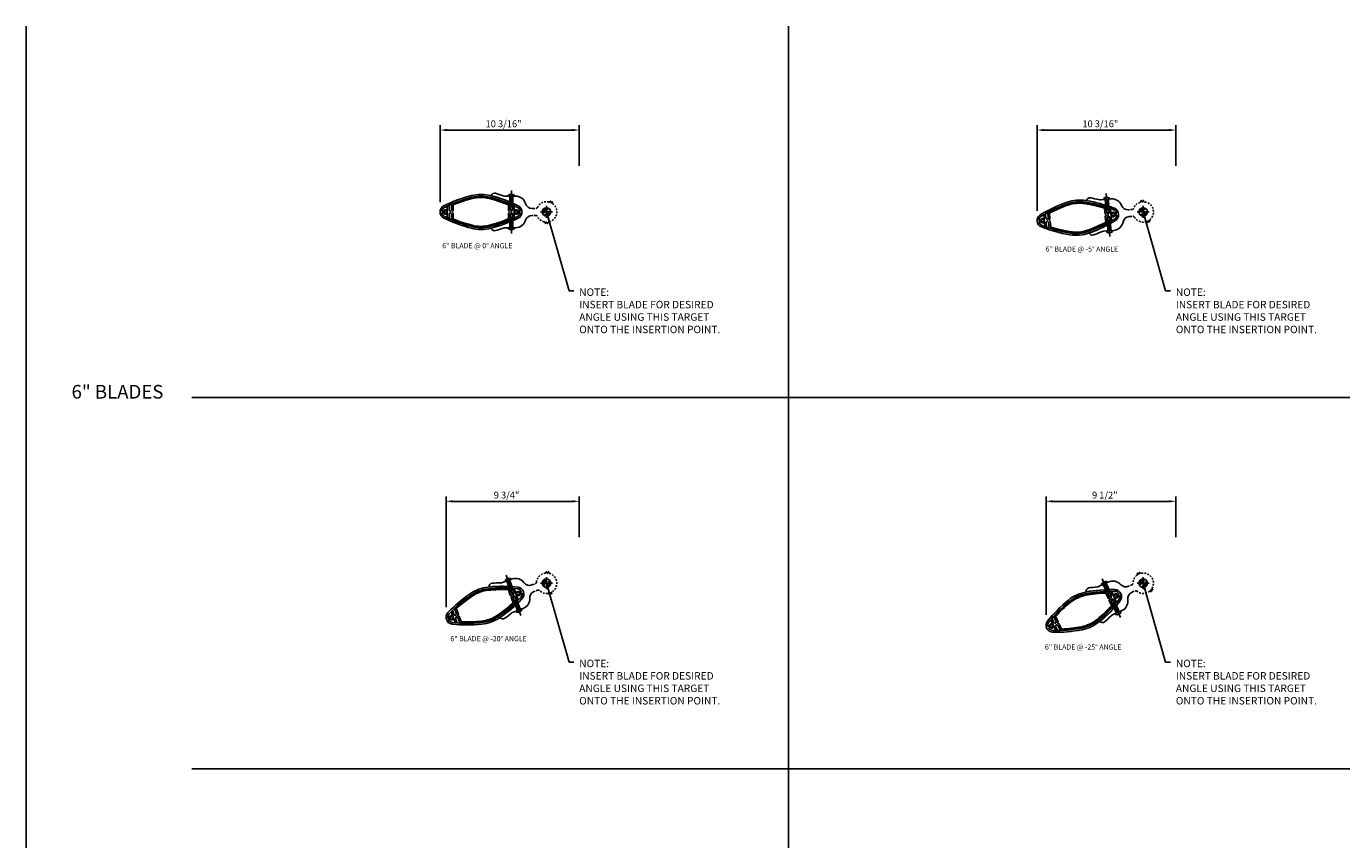
# Model space of a CAD drawing. Units: inches. Extents: x -1 to 186, y -1 to 120.
# Drawn here: x -1 to 95, y 60 to 120 of the extents above; entities that cross this region are included whole.
import ezdxf
from ezdxf.enums import TextEntityAlignment as Align

# ---------------------------------------------------------------- set-up
doc = ezdxf.new("R2010")
doc.units = ezdxf.units.IN
doc.header["$MEASUREMENT"] = 0
for name, pattern in [('CENTER', [2, 1.25, -0.25, 0.25, -0.25]), ('DASHED', [0.75, 0.5, -0.25]), ('HIDDEN', [0.375, 0.25, -0.125]), ('HIDDEN2', [0.1875, 0.125, -0.0625])]:
    doc.linetypes.add(name, pattern=pattern)
doc.layers.get('Defpoints').update_dxf_attribs({"color": 11})
for name, color, linetype in [('CENTER', 1, 'CENTER'), ('DIME', 2, 'Continuous'), ('dwpoint', 1, 'Continuous'), ('GRID', 3, 'Continuous'), ('HIDDEN', 3, 'HIDDEN'), ('Hidden (ANSI)', 3, 'DASHED'), ('TBLOCK', 7, 'Continuous'), ('TEXT', 3, 'Continuous')]:
    doc.layers.add(name, color=color, linetype=linetype)
doc.styles.get("Standard").update_dxf_attribs({"font": 'arial.ttf'})
doc.dimstyles.new('EXT_ON-ON', dxfattribs={"dimscale": 4, "dimtxt": 0.125, "dimasz": 0.125, "dimexe": 0.09, "dimexo": 0.1875, "dimgap": 0.05, "dimtad": 3, "dimdec": 4, "dimzin": 3, "dimdsep": 46, "dimlunit": 5, "dimtxsty": 'Standard', "dimcen": 0, "dimadec": 0, "dimazin": 0, "dimtfac": 1, "dimtdec": 4, "dimtofl": 0, "dimtmove": 0, "dimatfit": 0, "dimfxl": 0, "dimfrac": 2, "dimtolj": 1, "dimtzin": 3, "dimarcsym": 0})

# ---------------------------------------------------------------- blocks, each defined once
blk = doc.blocks.new('GRID-1')
at = {"layer": 'GRID', "linetype": 'Continuous'}
for p, q in [((55.847, 121), (55.847, 12.129)), ((187, 93.782), (12.129, 93.782)), ((187, 66.564), (12.129, 66.564))]:
    blk.add_line(p, q, dxfattribs=at)
blk = doc.blocks.new('dwpoint')
for p, q in [((-0.438, 0), (0.438, 0)), ((-0.311, 0.028), (-0.028, 0.311)), ((-0.296, 0.1), (-0.1, 0.296)), ((-0.283, 0), (0, 0.283)), ((-0.226, 0), (0, 0.226)), ((-0.17, 0), (0, 0.17)), ((-0.113, 0), (0, 0.113)), ((-0.057, 0), (0, 0.057)), ((0, 0.438), (0, -0.438)), ((0.283, 0), (0, -0.283)), ((0.226, 0), (0, -0.226)), ((0.17, 0), (0, -0.17)), ((0.113, 0), (0, -0.113)), ((0.057, 0), (0, -0.057)), ((0.311, -0.028), (0.028, -0.311)), ((0.296, -0.1), (0.1, -0.296))]:
    blk.add_line(p, q)
blk.add_circle((0, 0), 0.312)
at = {"layer": 'Defpoints'}
blk.add_point((2.395, 2.625), dxfattribs=at)
blk = doc.blocks.new('*D19')
at = {"layer": 'Defpoints', "color": 0}
for p in [(28.985, 112.45), (39.186, 109.072), (28.985, 106.411)]:
    blk.add_point(p, dxfattribs=at)
at = {"layer": 'DIME', "color": 0, "lineweight": -2}
for p, q in [((28.985, 107.161), (28.985, 112.81)), ((39.186, 109.822), (39.186, 112.81)), ((38.686, 112.45), (29.485, 112.45))]:
    blk.add_line(p, q, dxfattribs=at)
at = {"layer": 'DIME', "color": 0}
for points in [[(29.485, 112.533), (29.485, 112.367), (28.985, 112.45)], [(38.686, 112.533), (38.686, 112.367), (39.186, 112.45)]]:
    blk.add_solid(points, dxfattribs=at)
at = {"layer": 'DIME', "color": 0, "insert": (33.637, 112.909), "char_height": 0.5, "attachment_point": 5}
blk.add_mtext('\\A1;10 3/16"', dxfattribs=at)
blk = doc.blocks.new('b128267')
for p, q in [((-0.063, 0.212), (0, 0.212)), ((0, 0.212), (0, -0.212)), ((0, 0.108), (0.892, 0.108)), ((1, 0), (0.892, 0.108)), ((1, 0), (0.892, -0.108)), ((-0.063, -0.212), (0, -0.212)), ((0, -0.108), (0.892, -0.108))]:
    blk.add_line(p, q)
for centre, radius, start, end in [((0.186, 0), 0.337, 143.0333, 216.9667), ((-0.063, 0.187), 0.025, 89.9998, 143.033), ((-0.063, -0.187), 0.025, 216.967, 270)]:
    blk.add_arc(centre, radius, start, end)
at = {"layer": 'CENTER'}
blk.add_line((-0.416, 0), (1.295, 0), dxfattribs=at)
blk = doc.blocks.new('B482275')
for points in [[(-2.084, 0.448, 0.054225), (-4.119, 1.199, 0.123185), (-5.494, 1.199, 0.054225), (-7.53, 0.448, 0.619048), (-7.53, -0.447, 0.054248), (-5.494, -1.2, 0.123502), (-4.119, -1.2, 0.054248), (-2.084, -0.447, 0.619048)], [(-7.275, 0.081, -0.267949), (-7.282, 0.068), (-7.306, 0.054, -0.374693), (-7.325, 0.058, 2.917647), (-7.325, -0.058, -0.374693), (-7.306, -0.054), (-7.282, -0.068, -0.267949), (-7.275, -0.081), (-7.275, -0.102, -0.189103), (-7.279, -0.112, -0.529829), (-7.549, -0.071, 0.289095), (-7.562, -0.063), (-7.659, -0.063, 0.47929), (-7.673, -0.081, 0.226583), (-7.474, -0.336, 0.054248), (-5.464, -1.079, 0.123502), (-4.15, -1.079, 0.054248), (-2.14, -0.336, 0.226583), (-1.941, -0.081, 0.47929), (-1.955, -0.063), (-2.052, -0.063, 0.289095), (-2.065, -0.071, -0.529829), (-2.335, -0.112, -0.189103), (-2.339, -0.102), (-2.339, -0.081, -0.267949), (-2.331, -0.068), (-2.308, -0.054, -0.374693), (-2.289, -0.058, 2.917647), (-2.289, 0.058, -0.374693), (-2.308, 0.054), (-2.331, 0.068, -0.267949), (-2.339, 0.081), (-2.339, 0.102, -0.189103), (-2.335, 0.112, -0.529829), (-2.065, 0.071, 0.289095), (-2.052, 0.062), (-1.955, 0.062, 0.47929), (-1.941, 0.081, 0.22677), (-2.14, 0.336, 0.054225), (-4.15, 1.077, 0.123185), (-5.464, 1.077, 0.054225), (-7.474, 0.336, 0.22677), (-7.673, 0.081, 0.47929), (-7.659, 0.062), (-7.562, 0.062, 0.289095), (-7.549, 0.071, -0.529829), (-7.279, 0.112, -0.189103), (-7.275, 0.102)]]:
    blk.add_lwpolyline(points, format="xyb", close=True)
at = {"layer": 'HIDDEN'}
for p, q in [((-2.693, 0.59), (-2.693, 0.726)), ((-2.473, 0.494), (-2.473, 0.631)), ((-2.693, -0.726), (-2.693, -0.591)), ((-2.473, -0.631), (-2.473, -0.494))]:
    blk.add_line(p, q, dxfattribs=at)
blk = doc.blocks.new('B482392')
for points in [[(-7.081, 0.069), (-7.15, 0.137), (-7.15, 0.48, 0.003478), (-7.275, 0.423), (-7.275, -0.423, 0.003479), (-7.15, -0.48), (-7.15, -0.137), (-7.081, -0.068, -0.414214), (-7.042, -0.068), (-6.973, -0.137), (-6.973, -0.558, 0.040016), (-5.475, -1.064, 0.123502), (-4.169, -1.064, 0.040016), (-2.671, -0.558), (-2.671, -0.137), (-2.602, -0.068, -0.414214), (-2.563, -0.068), (-2.494, -0.137), (-2.494, -0.48, 0.003479), (-2.369, -0.423), (-2.369, 0.423, 0.003478), (-2.494, 0.48), (-2.494, 0.137), (-2.563, 0.069, -0.414214), (-2.602, 0.069), (-2.671, 0.137), (-2.671, 0.558, 0.040005), (-4.168, 1.063, 0.123185), (-5.476, 1.063, 0.040005), (-6.973, 0.558), (-6.973, 0.137), (-7.042, 0.069, -0.414214)], [(-6.923, -0.011), (-6.849, -0.085), (-6.849, -0.504, 0.302773), (-6.839, -0.517, 0.037278), (-5.454, -0.977, 0.123502), (-4.191, -0.977, 0.037278), (-2.806, -0.517, 0.302773), (-2.797, -0.504), (-2.797, -0.085), (-2.722, -0.011, 0.414214), (-2.722, 0.011), (-2.797, 0.086), (-2.797, 0.503, 0.302956), (-2.806, 0.517, 0.037266), (-4.191, 0.976, 0.123185), (-5.454, 0.976, 0.037266), (-6.839, 0.517, 0.302956), (-6.849, 0.503), (-6.849, 0.086), (-6.923, 0.011, 0.414214)]]:
    blk.add_lwpolyline(points, format="xyb", close=True)
blk = doc.blocks.new('B482262-M')
for p, q in [((-0.988, 0.25), (-1.06, 0.25)), ((-1.06, -0.25), (-0.988, -0.25))]:
    blk.add_line(p, q)
blk.add_lwpolyline([(-1.06, 0.25, -0.334722), (-1.54, 0.612, 0.334722), (-2.261, 1.156), (-3.011, 1.156, -0.084104), (-3.176, 1.184, 0.014765), (-3.755, 1.367, 0.417865), (-4.065, 1.192, -0.052676), (-2.088, 0.455, -0.619048), (-2.088, -0.455, -0.052676), (-4.065, -1.192, 0.417865), (-3.755, -1.367, 0.014765), (-3.176, -1.184, -0.084104), (-3.011, -1.156), (-2.261, -1.156, 0.334722), (-1.54, -0.612, -0.334722), (-1.06, -0.25)], format="xyb")
at = {"layer": 'Hidden (ANSI)', "linetype": 'HIDDEN2'}
for p, q in [((-2.69, 1.156), (-2.69, 0.73)), ((-2.462, 1.156), (-2.462, 0.631)), ((-2.69, -0.73), (-2.69, -1.156)), ((-2.462, -0.631), (-2.462, -1.156))]:
    blk.add_line(p, q, dxfattribs=at)
blk.add_lwpolyline([(-0.981, -0.25), (-0.791, -0.25, -0.28969), (-0.678, -0.321, 0.361127), (0.192, -0.725, -0.326372), (0.226, -0.738), (0.252, -0.78, 0.822687), (0.308, -0.758), (0.3, -0.713, -0.771144), (0.353, -0.688), (0.383, -0.723, 0.822687), (0.435, -0.694), (0.421, -0.648, -0.326372), (0.432, -0.613, 0.665669), (0.133, 0.738, -0.326372), (0.108, 0.765), (0.101, 0.813, 0.822687), (0.041, 0.817), (0.03, 0.773, -0.771144), (-0.03, 0.773), (-0.041, 0.817, 0.822687), (-0.101, 0.813), (-0.108, 0.765, -0.326372), (-0.133, 0.738, 0.00891), (-0.159, 0.733), (-0.166, 0.721), (-0.178, 0.728, 0.225654), (-0.678, 0.321, -0.28969), (-0.791, 0.25), (-0.981, 0.25)], format="xyb", dxfattribs=at)
blk.add_lwpolyline([(0, -0.2, -1), (0, 0.2, -1)], format="xyb", close=True, dxfattribs=at)
blk = doc.blocks.new('*D20')
at = {"layer": 'Defpoints', "color": 0}
for p in [(72.729, 112.45), (82.903, 109.072), (72.729, 105.789)]:
    blk.add_point(p, dxfattribs=at)
at = {"layer": 'DIME', "color": 0, "lineweight": -2}
for p, q in [((72.729, 106.539), (72.729, 112.81)), ((82.903, 109.822), (82.903, 112.81)), ((82.403, 112.45), (73.229, 112.45))]:
    blk.add_line(p, q, dxfattribs=at)
at = {"layer": 'DIME', "color": 0}
for points in [[(73.229, 112.533), (73.229, 112.367), (72.729, 112.45)], [(82.403, 112.533), (82.403, 112.367), (82.903, 112.45)]]:
    blk.add_solid(points, dxfattribs=at)
at = {"layer": 'DIME', "color": 0, "insert": (77.368, 112.909), "char_height": 0.5, "attachment_point": 5}
blk.add_mtext('\\A1;10 3/16"', dxfattribs=at)
blk = doc.blocks.new('*D23')
at = {"layer": 'Defpoints', "color": 0}
for p in [(29.424, 85.232), (39.186, 81.855), (29.424, 76.724)]:
    blk.add_point(p, dxfattribs=at)
at = {"layer": 'DIME', "color": 0, "lineweight": -2}
for p, q in [((29.424, 77.474), (29.424, 85.592)), ((38.686, 85.232), (29.924, 85.232)), ((39.186, 82.605), (39.186, 85.592))]:
    blk.add_line(p, q, dxfattribs=at)
at = {"layer": 'DIME', "color": 0}
for points in [[(29.924, 85.316), (29.924, 85.149), (29.424, 85.232)], [(38.686, 85.316), (38.686, 85.149), (39.186, 85.232)]]:
    blk.add_solid(points, dxfattribs=at)
at = {"layer": 'DIME', "color": 0, "insert": (33.856, 85.691), "char_height": 0.5, "attachment_point": 5}
blk.add_mtext('\\A1;9 3/4"', dxfattribs=at)
blk = doc.blocks.new('*D24')
at = {"layer": 'Defpoints', "color": 0}
for p in [(73.386, 85.232), (82.903, 81.855), (73.386, 76.157)]:
    blk.add_point(p, dxfattribs=at)
at = {"layer": 'DIME', "color": 0, "lineweight": -2}
for p, q in [((73.386, 76.907), (73.386, 85.592)), ((82.403, 85.232), (73.886, 85.232)), ((82.903, 82.605), (82.903, 85.592))]:
    blk.add_line(p, q, dxfattribs=at)
at = {"layer": 'DIME', "color": 0}
for points in [[(73.886, 85.316), (73.886, 85.149), (73.386, 85.232)], [(82.403, 85.316), (82.403, 85.149), (82.903, 85.232)]]:
    blk.add_solid(points, dxfattribs=at)
at = {"layer": 'DIME', "color": 0, "insert": (77.696, 85.691), "char_height": 0.5, "attachment_point": 5}
blk.add_mtext('\\A1;9 1/2"', dxfattribs=at)

msp = doc.modelspace()

# ---------------------------------------------------------------- linework, layer by layer
at = {"layer": 'TBLOCK', "linetype": 'Continuous'}
msp.add_lwpolyline([(185.66718, -0.9436), (-1.33282, -0.9436), (-1.33282, 120.0564)], dxfattribs=at)

# ---------------------------------------------------------------- block references
for name, p, rotation in [('b128267', (34.20871, 107.60349), 269.9999999999996), ('B482275', (80.50853, 106.44749), 4.99999999999979), ('B482392', (80.50853, 106.44749), 4.99999999999979), ('B482262-M', (80.50853, 106.44749), 5.000000000001429), ('b128267', (77.83561, 107.37406), 274.9999999999998), ('B482262-M', (80.50853, 79.22967), 25.0000000000006), ('B482275', (36.79071, 79.22967), 20.00000000000004), ('B482392', (36.79071, 79.22967), 20.00000000000004), ('b128267', (33.96905, 79.43286), 289.9999999999997), ('B482275', (80.50853, 79.22967), 24.99999999999971), ('B482392', (80.50853, 79.22967), 24.99999999999971), ('b128267', (77.6799, 79.18616), 294.9999999999997)]:
    msp.add_blockref(name, p, dxfattribs=dict(rotation=rotation))
for name in ['B482275', 'B482392']:
    msp.add_blockref(name, (36.79071, 106.44749))
at = {"xscale": -1}
for name, p, rotation in [('B482262-M', (36.79071, 106.44749), 180), ('b128267', (34.20871, 105.29149), 270), ('b128267', (78.03711, 105.07086), 274.9999999999998), ('B482262-M', (36.79071, 79.22967), 200.0000000000009), ('b128267', (34.7598, 77.26029), 290.0000000000001), ('b128267', (78.65699, 77.09078), 295.0000000000002)]:
    msp.add_blockref(name, p, dxfattribs=dict(at, rotation=rotation))
at = {"layer": 'dwpoint', "color": 1}
for p in [(36.79071, 106.44749), (80.50853, 106.44749), (36.79071, 79.22967), (80.50853, 79.22967)]:
    msp.add_blockref('dwpoint', p, dxfattribs=at)
at = {"layer": 'GRID'}
msp.add_blockref('GRID-1', (-1.33282, -0.9436), dxfattribs=at)

# ---------------------------------------------------------------- texts
at = {"color": 7, "linetype": 'Continuous'}
for s, p in [('6" BLADE @ 0%%D ANGLE', (31.71391, 103.78493)), ('6" BLADE @ -5%%D ANGLE', (76.01669, 103.53458)), ('6" BLADE @ -20%%D ANGLE', (32.53959, 74.97683)), ('6" BLADE @ -25%%D ANGLE', (76.10783, 74.36516))]:
    msp.add_text(s, height=0.375, dxfattribs=at).set_placement(p, align=Align.CENTER)
at = {"linetype": 'Continuous'}
msp.add_text('6" BLADES', height=1, dxfattribs=at).set_placement((5.34805, 92.76706), align=Align.CENTER)
at = {"layer": 'TEXT', "color": 1, "char_height": 0.546875, "width": 12.7020787, "attachment_point": 1}
for insert in [(39.1817, 100.84091), (82.89952, 100.84091), (39.1817, 73.62309), (82.89952, 73.62309)]:
    msp.add_mtext('NOTE:\\PINSERT BLADE FOR DESIRED\\PANGLE USING THIS TARGET\\PONTO THE INSERTION POINT.', dxfattribs=dict(at, insert=insert))

# ---------------------------------------------------------------- dimensions: what is measured, and where the dimension line sits
at = {"layer": 'DIME'}
for base, p1, p2, picture, middle in [((28.98505, 112.45015), (39.18568, 109.07249), (28.98505, 106.41099), '*D19', (33.63663, 112.45015)), ((72.72934, 112.45015), (82.9035, 109.07249), (72.72934, 105.78906), '*D20', (77.36769, 112.45015)), ((29.42438, 85.23232), (39.18568, 81.85467), (29.42438, 76.72357), '*D23', (33.8563, 85.23232)), ((73.38614, 85.23232), (82.9035, 81.85467), (73.38614, 76.15684), '*D24', (77.69609, 85.23232))]:
    dim = msp.add_linear_dim(base=base, p1=p1, p2=p2, dimstyle='EXT_ON-ON', override={"dimpost": '"'}, dxfattribs=at)
    dim.commit()
    dim.dimension.update_dxf_attribs({"geometry": picture, "text_midpoint": middle, "dimtype": 160})

# ---------------------------------------------------------------- leaders
at = {"layer": 'TEXT', "color": 1}
for points in [[(36.79071, 106.44749), (38.43315, 100.66205), (38.79315, 100.66205)], [(80.50853, 106.44749), (82.15097, 100.66205), (82.51097, 100.66205)], [(36.79071, 79.22967), (38.43315, 73.44423), (38.79315, 73.44423)], [(80.50853, 79.22967), (82.15097, 73.44423), (82.51097, 73.44423)]]:
    msp.add_leader(points, dimstyle='EXT_ON-ON', override={"dimgap": 0.05, "dimtad": 0}, dxfattribs=at)

doc.saveas('drawing.dxf')
